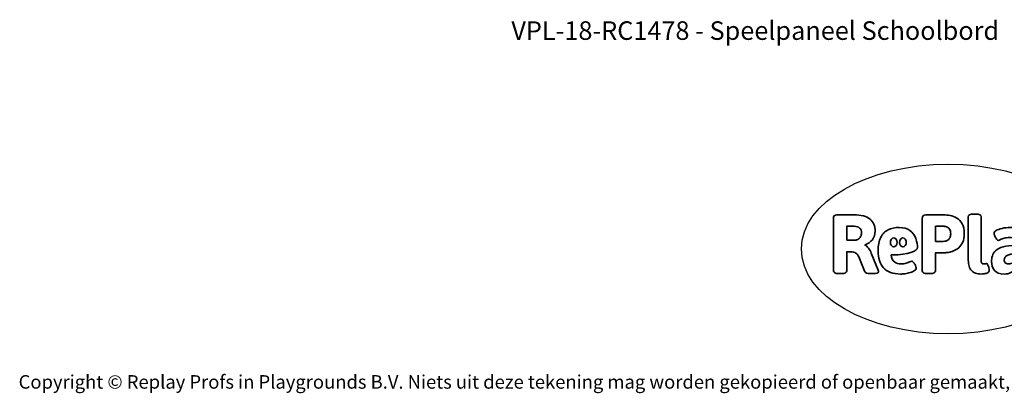
# Model space of a CAD drawing. Units: millimetres. Extents: x -4534 to 4839, y -3372 to 3127.
# Drawn here: x -4534 to 1668, y -3372 to -1022 of the extents above; entities that cross this region are included whole.
import ezdxf

# ---------------------------------------------------------------- set-up
doc = ezdxf.new("R2010")
doc.units = ezdxf.units.MM
doc.layers.add('Benaming', color=7, linetype='Continuous', lineweight=20, true_color=0x00a19a)
doc.layers.add('Logo-Copywrite', color=7, linetype='Continuous')
doc.styles.get("Standard").update_dxf_attribs({"font": 'arial.ttf'})
doc.styles.add('VR Benaming txt 140', font='arial.ttf', dxfattribs={"height": 140})

# ---------------------------------------------------------------- blocks, each defined once
blk = doc.blocks.new('onderschrift')
at = {"layer": 'Logo-Copywrite'}
blk.add_ellipse((1314.4, -2464.5), major_axis=(924.9, 0), ratio=0.576701, dxfattribs=at)
at = {"layer": 'Logo-Copywrite', "lineweight": 35}
for points, knots in [([(623.9, -2618.7), (602.2, -2618.7), (591.4, -2612.9), (591.4, -2601.3), (591.4, -2601.3), (591.4, -2271.9), (591.4, -2271.9), (591.4, -2257.5), (598.6, -2250.2), (613.1, -2250.2), (613.1, -2250.2), (719, -2250.2), (719, -2250.2), (766.1, -2250.2), (800.4, -2259.1), (822, -2276.8), (843.5, -2294.6), (854.3, -2319.7), (854.3, -2352.3), (854.3, -2373.3), (848.4, -2391.2), (836.6, -2405.9), (824.8, -2420.5), (809.5, -2431.5), (790.7, -2438.7), (790.7, -2438.7), (790.7, -2440.9), (790.7, -2440.9), (797.6, -2443.4), (804.7, -2449.5), (811.9, -2459.1), (819.1, -2468.7), (825.1, -2479.3), (829.8, -2490.9), (829.8, -2490.9), (872.5, -2597.5), (872.5, -2597.5), (874.3, -2602.3), (875.3, -2605.7), (875.3, -2607.9), (875.3, -2615.1), (864.4, -2618.7), (842.7, -2618.7), (842.7, -2618.7), (820.4, -2618.7), (820.4, -2618.7), (812.4, -2618.7), (805.6, -2617.9), (800, -2616.3), (794.4, -2614.7), (790.7, -2611.7), (788.9, -2607.3), (788.9, -2607.3), (751.1, -2514.2), (751.1, -2514.2), (745.6, -2503.4), (739.6, -2495.2), (732.9, -2489.8), (726.2, -2484.3), (713.9, -2481.6), (696.2, -2481.6), (696.2, -2481.6), (675, -2481.6), (675, -2481.6), (675, -2481.6), (675, -2601.3), (675, -2601.3), (675, -2612.9), (664.1, -2618.7), (642.4, -2618.7), (642.4, -2618.7), (623.9, -2618.7), (623.9, -2618.7)], [0, 0, 0, 0, 1, 1, 1, 2, 2, 2, 3, 3, 3, 4, 4, 4, 5, 5, 5, 6, 6, 6, 7, 7, 7, 8, 8, 8, 9, 9, 9, 10, 10, 10, 11, 11, 11, 12, 12, 12, 13, 13, 13, 14, 14, 14, 15, 15, 15, 16, 16, 16, 17, 17, 17, 18, 18, 18, 19, 19, 19, 20, 20, 20, 21, 21, 21, 22, 22, 22, 23, 23, 23, 24, 24, 24, 24]), ([(1183.3, -2618.7), (1161.6, -2618.7), (1150.7, -2612.9), (1150.7, -2601.3), (1150.7, -2601.3), (1150.7, -2271.9), (1150.7, -2271.9), (1150.7, -2257.5), (1158, -2250.2), (1172.5, -2250.2), (1172.5, -2250.2), (1286.5, -2250.2), (1286.5, -2250.2), (1298.5, -2250.2), (1311.9, -2251.6), (1326.7, -2254.3), (1341.6, -2257), (1355.8, -2262.4), (1369.4, -2270.3), (1383, -2278.3), (1394.1, -2290.2), (1402.8, -2306.2), (1411.5, -2322.1), (1415.8, -2343.1), (1415.8, -2369.2), (1415.8, -2390.2), (1412.6, -2407.8), (1406, -2421.9), (1399.5, -2436), (1391.1, -2447.5), (1380.8, -2456.4), (1370.5, -2465.2), (1359.6, -2471.9), (1348.2, -2476.5), (1336.8, -2481), (1326, -2484.1), (1315.9, -2485.7), (1305.7, -2487.3), (1297.8, -2488.2), (1292, -2488.2), (1292, -2488.2), (1234.4, -2488.2), (1234.4, -2488.2), (1234.4, -2488.2), (1234.4, -2601.3), (1234.4, -2601.3), (1234.4, -2612.9), (1223.5, -2618.7), (1201.8, -2618.7), (1201.8, -2618.7), (1183.3, -2618.7), (1183.3, -2618.7)], [0, 0, 0, 0, 1, 1, 1, 2, 2, 2, 3, 3, 3, 4, 4, 4, 5, 5, 5, 6, 6, 6, 7, 7, 7, 8, 8, 8, 9, 9, 9, 10, 10, 10, 11, 11, 11, 12, 12, 12, 13, 13, 13, 14, 14, 14, 15, 15, 15, 16, 16, 16, 17, 17, 17, 17]), ([(1520.3, -2622), (1507.7, -2622), (1496.3, -2620.3), (1486.4, -2616.8), (1476.4, -2613.4), (1468.1, -2608.1), (1461.4, -2600.8), (1454.7, -2593.6), (1449.6, -2584.4), (1446.2, -2573.4), (1442.7, -2562.3), (1441, -2549.2), (1441, -2534), (1441, -2534), (1441, -2262.1), (1441, -2262.1), (1441, -2250.5), (1451.9, -2244.7), (1473.6, -2244.7), (1473.6, -2244.7), (1488.8, -2244.7), (1488.8, -2244.7), (1510.6, -2244.7), (1521.4, -2250.5), (1521.4, -2262.1), (1521.4, -2262.1), (1521.4, -2535.1), (1521.4, -2535.1), (1521.4, -2543), (1523, -2548.9), (1526, -2552.7), (1529.1, -2556.5), (1534.1, -2558.4), (1541, -2558.4), (1543.5, -2558.4), (1546.2, -2558.1), (1549.1, -2557.3), (1552, -2556.6), (1554.2, -2556.3), (1555.7, -2556.3), (1559.3, -2556.3), (1562.4, -2559.3), (1564.9, -2565.2), (1567.4, -2571.2), (1569.3, -2577.4), (1570.6, -2583.7), (1571.9, -2590), (1572.5, -2593.9), (1572.5, -2595.4), (1572.5, -2603.7), (1569.3, -2609.8), (1563, -2613.6), (1556.6, -2617.4), (1549.4, -2619.7), (1541.3, -2620.6), (1533.1, -2621.5), (1526.1, -2622), (1520.3, -2622)], [0, 0, 0, 0, 1, 1, 1, 2, 2, 2, 3, 3, 3, 4, 4, 4, 5, 5, 5, 6, 6, 6, 7, 7, 7, 8, 8, 8, 9, 9, 9, 10, 10, 10, 11, 11, 11, 12, 12, 12, 13, 13, 13, 14, 14, 14, 15, 15, 15, 16, 16, 16, 17, 17, 17, 18, 18, 18, 19, 19, 19, 19]), ([(675, -2409.4), (675, -2409.4), (726.6, -2409.4), (726.6, -2409.4), (734.2, -2409.4), (741.2, -2407.3), (747.5, -2403.1), (753.9, -2399), (758.9, -2393.4), (762.7, -2386.3), (766.5, -2379.2), (768.4, -2371.4), (768.4, -2362.7), (768.4, -2350), (764.4, -2339.9), (756.2, -2332.5), (748.1, -2325.1), (736.9, -2321.4), (722.8, -2321.4), (722.8, -2321.4), (675, -2321.4), (675, -2321.4), (675, -2321.4), (675, -2409.4), (675, -2409.4)], [0, 0, 0, 0, 1, 1, 1, 2, 2, 2, 3, 3, 3, 4, 4, 4, 5, 5, 5, 6, 6, 6, 7, 7, 7, 8, 8, 8, 8]), ([(1121.4, -2453.6), (1121.4, -2440.4), (1118.3, -2420.7), (1110.5, -2399.5), (1102.7, -2378.3), (1090.3, -2361.3), (1073.3, -2348.5), (1056.3, -2335.6), (1033.5, -2329.2), (1004.8, -2329.2), (979.1, -2329.2), (956.3, -2334.1), (936.4, -2343.9), (916.5, -2353.6), (900.9, -2369.4), (889.7, -2391.1), (878.4, -2412.8), (872.8, -2441.6), (872.8, -2477.5), (872.8, -2521.3), (884.1, -2556.4), (906.8, -2582.6), (929.4, -2608.9), (965.4, -2622), (1014.6, -2622), (1022.2, -2622), (1031.5, -2621.3), (1042.6, -2619.8), (1053.6, -2618.4), (1064.5, -2616), (1075.2, -2612.8), (1085.9, -2609.5), (1094.7, -2605.4), (1101.8, -2600.5), (1108.9, -2595.6), (1112.4, -2589.8), (1112.4, -2582.9), (1112.4, -2579.3), (1110.9, -2574.2), (1107.8, -2567.7), (1104.7, -2561.2), (1101, -2555.2), (1096.6, -2549.7), (1092.3, -2544.3), (1088.1, -2541.6), (1084.2, -2541.6), (1081.6, -2541.6), (1077.4, -2542.9), (1071.4, -2545.7), (1065.4, -2548.4), (1058, -2551.2), (1049.1, -2554.1), (1040.2, -2557), (1030, -2558.4), (1018.4, -2558.4), (1000.7, -2558.4), (986.3, -2554.4), (975.2, -2546.2), (964.2, -2538.1), (957.2, -2523), (955.9, -2501.6), (959.9, -2501.6), (962.3, -2501.6), (967.5, -2501.6), (1057.4, -2501.6), (1121.4, -2478.9), (1121.4, -2453.6)], [0, 0, 0, 0, 1, 1, 1, 2, 2, 2, 3, 3, 3, 4, 4, 4, 5, 5, 5, 6, 6, 6, 7, 7, 7, 8, 8, 8, 9, 9, 9, 10, 10, 10, 11, 11, 11, 12, 12, 12, 13, 13, 13, 14, 14, 14, 15, 15, 15, 16, 16, 16, 17, 17, 17, 18, 18, 18, 19, 19, 19, 20, 20, 20, 21, 21, 21, 22, 22, 22, 22]), ([(1234.4, -2416.4), (1234.4, -2416.4), (1282.7, -2416.4), (1282.7, -2416.4), (1287.8, -2416.4), (1293.1, -2415.8), (1298.8, -2414.5), (1304.4, -2413.3), (1309.5, -2410.9), (1314.2, -2407.5), (1318.9, -2404), (1322.7, -2399.2), (1325.6, -2393.1), (1328.5, -2386.9), (1330, -2379), (1330, -2369.2), (1330, -2356.1), (1327.4, -2346.2), (1322.4, -2339.3), (1317.3, -2332.4), (1311.2, -2327.7), (1303.9, -2325.2), (1296.7, -2322.7), (1289.6, -2321.4), (1282.7, -2321.4), (1282.7, -2321.4), (1234.4, -2321.4), (1234.4, -2321.4), (1234.4, -2321.4), (1234.4, -2416.4), (1234.4, -2416.4)], [0, 0, 0, 0, 1, 1, 1, 2, 2, 2, 3, 3, 3, 4, 4, 4, 5, 5, 5, 6, 6, 6, 7, 7, 7, 8, 8, 8, 9, 9, 9, 10, 10, 10, 10]), ([(1667.5, -2622), (1638.2, -2622), (1617.5, -2614.3), (1605.3, -2598.9), (1593.2, -2583.5), (1587.1, -2564.8), (1587.1, -2542.7), (1587.1, -2531.5), (1588.8, -2520), (1592.3, -2508.2), (1595.7, -2496.4), (1602.7, -2485.5), (1613.2, -2475.3), (1623.7, -2465.2), (1639.4, -2457), (1660.2, -2450.9), (1681, -2444.7), (1708.6, -2441.6), (1743, -2441.6), (1743, -2441.6), (1743, -2423.7), (1743, -2423.7), (1743, -2413.2), (1739.7, -2405.4), (1733, -2400.4), (1726.3, -2395.3), (1715.5, -2392.7), (1700.7, -2392.7), (1687.6, -2392.7), (1676.3, -2394.2), (1666.7, -2397.1), (1657.1, -2400), (1649.3, -2402.9), (1643.4, -2405.8), (1637.4, -2408.7), (1633.3, -2410.1), (1631.1, -2410.1), (1627.5, -2410.1), (1623.4, -2407.3), (1618.9, -2401.7), (1614.4, -2396.1), (1610.6, -2389.8), (1607.5, -2382.7), (1604.4, -2375.6), (1602.9, -2370.3), (1602.9, -2366.7), (1602.9, -2360.5), (1607.3, -2354.5), (1616.2, -2348.7), (1625.1, -2343), (1637.4, -2338.2), (1653.1, -2334.6), (1668.9, -2331), (1686.7, -2329.2), (1706.6, -2329.2), (1735.2, -2329.2), (1758.1, -2333.1), (1775.1, -2340.9), (1792.1, -2348.7), (1804.4, -2359.3), (1812, -2372.9), (1819.6, -2386.5), (1823.4, -2402.2), (1823.4, -2419.9), (1823.4, -2419.9), (1823.4, -2522), (1823.4, -2522), (1823.4, -2540.9), (1824, -2555.3), (1825.1, -2565.2), (1826.1, -2575.2), (1827.2, -2582.6), (1828.3, -2587.5), (1829.4, -2592.4), (1829.9, -2596.8), (1829.9, -2600.8), (1829.9, -2604.1), (1827.5, -2606.8), (1822.6, -2609), (1817.7, -2611.1), (1811.8, -2612.9), (1804.7, -2614.4), (1797.6, -2615.8), (1790.7, -2616.8), (1784, -2617.4), (1777.3, -2617.9), (1772.4, -2618.2), (1769.1, -2618.2), (1763.3, -2618.2), (1759.1, -2616.1), (1756.3, -2611.9), (1753.6, -2607.8), (1751.7, -2602.7), (1750.6, -2596.7), (1749.5, -2590.8), (1748.5, -2585.4), (1747.4, -2580.7), (1746.3, -2582.9), (1742.6, -2587.3), (1736.2, -2594), (1729.9, -2600.7), (1721, -2607.1), (1709.6, -2613), (1698.2, -2619), (1684.2, -2622), (1667.5, -2622)], [0, 0, 0, 0, 1, 1, 1, 2, 2, 2, 3, 3, 3, 4, 4, 4, 5, 5, 5, 6, 6, 6, 7, 7, 7, 8, 8, 8, 9, 9, 9, 10, 10, 10, 11, 11, 11, 12, 12, 12, 13, 13, 13, 14, 14, 14, 15, 15, 15, 16, 16, 16, 17, 17, 17, 18, 18, 18, 19, 19, 19, 20, 20, 20, 21, 21, 21, 22, 22, 22, 23, 23, 23, 24, 24, 24, 25, 25, 25, 26, 26, 26, 27, 27, 27, 28, 28, 28, 29, 29, 29, 30, 30, 30, 31, 31, 31, 32, 32, 32, 33, 33, 33, 34, 34, 34, 35, 35, 35, 35]), ([(956.1, -2443.4), (947.9, -2432.3), (947.9, -2414.3), (956.1, -2403.2), (964.2, -2392.1), (977.5, -2392.1), (985.7, -2403.2), (993.9, -2414.3), (993.9, -2432.3), (985.7, -2443.4), (977.5, -2454.5), (964.2, -2454.5), (956.1, -2443.4)], [0, 0, 0, 0, 1, 1, 1, 2, 2, 2, 3, 3, 3, 4, 4, 4, 4]), ([(1014.5, -2403.2), (1022.6, -2392.1), (1035.9, -2392.1), (1044.1, -2403.2), (1052.3, -2414.3), (1052.3, -2432.3), (1044.1, -2443.4), (1035.9, -2454.5), (1022.6, -2454.5), (1014.5, -2443.4), (1006.3, -2432.3), (1006.3, -2414.3), (1014.5, -2403.2)], [0, 0, 0, 0, 1, 1, 1, 2, 2, 2, 3, 3, 3, 4, 4, 4, 4]), ([(1694.1, -2558.4), (1704.6, -2558.4), (1714.3, -2555.2), (1723.2, -2548.7), (1732.1, -2542.1), (1738.7, -2534), (1743, -2524.2), (1743, -2524.2), (1743, -2494.3), (1743, -2494.3), (1730, -2494.3), (1718.8, -2495.2), (1709.4, -2497), (1699.9, -2498.9), (1692.1, -2501.4), (1685.7, -2504.7), (1679.4, -2507.9), (1674.7, -2512.1), (1671.6, -2517.1), (1668.5, -2522.2), (1667, -2528), (1667, -2534.5), (1667, -2541.4), (1669.2, -2547.1), (1673.8, -2551.6), (1678.3, -2556.2), (1685.1, -2558.4), (1694.1, -2558.4)], [0, 0, 0, 0, 1, 1, 1, 2, 2, 2, 3, 3, 3, 4, 4, 4, 5, 5, 5, 6, 6, 6, 7, 7, 7, 8, 8, 8, 9, 9, 9, 9])]:
    blk.add_open_spline(points, degree=3, knots=knots, dxfattribs=at)
at = {"layer": 'Logo-Copywrite', "insert": (-4540.5, -3258), "char_height": 85, "attachment_point": 1}
blk.add_mtext_dynamic_manual_height_columns('{\\fAsap|b0|i0|c0|p2;Copyright © Replay Profs in Playgrounds B.V. Niets uit deze tekening mag worden gekopieerd of openbaar gemaakt, zonder toestemming van Replay Profs in Playgrounds B.V.}', width=10615.551, gutter_width=10, heights=[0], dxfattribs=at)

msp = doc.modelspace()

# ---------------------------------------------------------------- block references
msp.add_blockref('onderschrift', (0, 0))

# ---------------------------------------------------------------- texts
at = {"layer": 'Benaming', "insert": (-4137.5, -1032.5), "char_height": 140, "attachment_point": 1, "style": 'VR Benaming txt 140'}
msp.add_mtext_dynamic_manual_height_columns('\\pxqc;{\\fOpen Sans|b0|i0|c0|p34;\\H0.83333x;VPL-18-RC1478 - Speelpaneel Schoolbord}', width=8472.759, gutter_width=12.5, heights=[0], dxfattribs=at)

doc.saveas('drawing.dxf')
